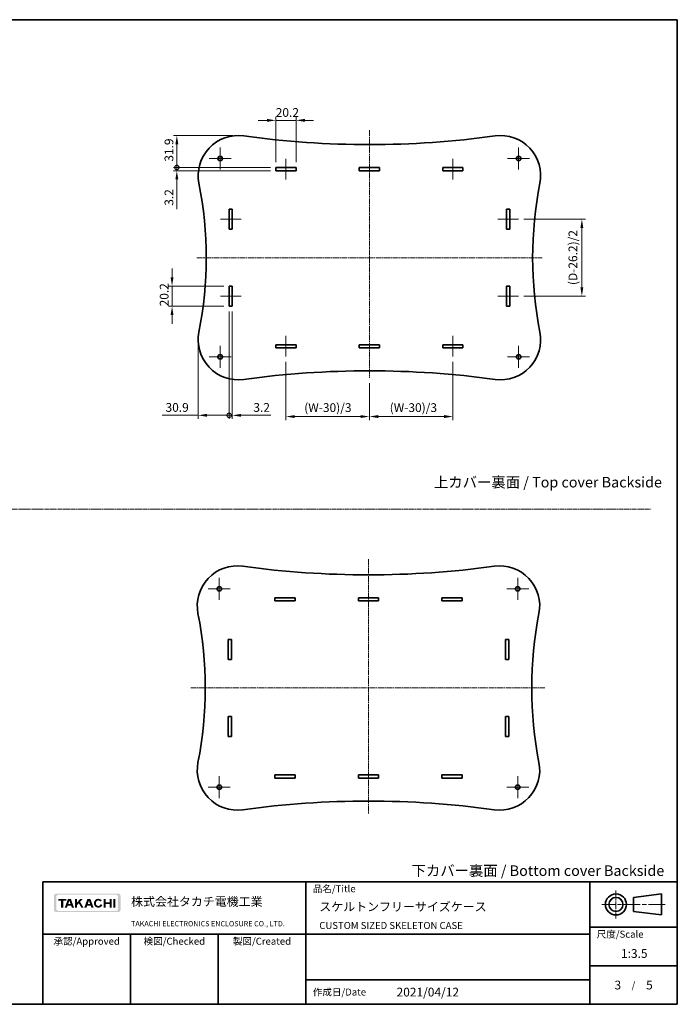
# Model space of a CAD drawing. Units: millimetres. Extents: x 14 to 5138, y 8 to 992.
# Drawn here: x 2506 to 3162, y 8 to 992 of the extents above; entities that cross this region are included whole.
import ezdxf
from ezdxf.enums import TextEntityAlignment as Align

# ---------------------------------------------------------------- set-up
doc = ezdxf.new("R2010")
doc.units = ezdxf.units.MM
doc.linetypes.add('CHAIN', pattern=[0.35429999999999995, 0.2362, -0.0295, 0.0591, -0.0295])
doc.layers.get('Defpoints').update_dxf_attribs({"lineweight": 25})
for name, color, linetype, lineweight in [('Border (ISO)', 7, 'Continuous', 35), ('Center Mark (ISO)', 131, 'Continuous', 18), ('Centerline (ISO)', 131, 'Continuous', 18), ('Dimension (ISO)', 7, 'Continuous', 18), ('Dimension (ISO) @ 1', 7, 'Continuous', 18), ('Hatch (ISO)', 1, 'Continuous', 18), ('Sketch Geometry (ISO)', 7, 'Continuous', 18), ('Symbol (ISO)', 7, 'Continuous', 18), ('Title (ISO)', 7, 'Continuous', 35), ('Visible (ISO)', 7, 'Continuous', 35)]:
    doc.layers.add(name, color=color, linetype=linetype, lineweight=lineweight)
doc.styles.add('Note Text (TK)', font='txt')
doc.styles.add('文字スタイル67', font='arial.ttf')
doc.dimstyles.new('Default - Method 1b (TK)', dxfattribs={"dimtxt": 2.5, "dimasz": 2.5, "dimexe": 1, "dimexo": 1.499999999999999, "dimgap": 1, "dimtad": 1, "dimtoh": 1, "dimrnd": 1e-08, "dimdsep": 46, "dimtxsty": 'Note Text (TK)', "dimcen": 0.09, "dimdle": 5, "dimclrd": 100, "dimclre": 100, "dimclrt": 7, "dimadec": 1, "dimazin": 1, "dimtfac": 1, "dimtmove": 0, "dimatfit": 3, "dimfxl": 1, "dimtolj": 1, "dimlwd": -1, "dimlwe": -1, "dimarcsym": 0})

# ---------------------------------------------------------------- blocks, each defined once
blk = doc.blocks.new('図面枠 tk図枠')
at = {"layer": 'Border (ISO)'}
for p, q in [((14.49999999999999, 289), (405.4999999999999, 289)), ((405.4999999999999, 289), (405.4999999999999, 8.000000000000007)), ((14.50000000000001, 8.000000000000007), (405.4999999999999, 8.000000000000007))]:
    blk.add_line(p, q, dxfattribs=at)
blk = doc.blocks.new('表題欄 tk表題欄')
at = {"layer": 'Hatch (ISO)'}
h = blk.add_hatch(color=256, dxfattribs=at)
edge = h.paths.add_edge_path(flags=0)
edge.add_arc((95.57537688673352, 236.2990653650367), 0.5958259999999996, 269.9999999999897, 360)
edge.add_line((96.17120288673351, 236.2990653650368), (96.17120288673348, 239.7107813650365))
edge.add_arc((95.5753768867335, 239.7107813650366), 0.5958259999999996, 0, 90.0000000000068)
edge.add_line((95.57537688673342, 240.3066073650366), (79.13710888673356, 240.3066073650366))
edge.add_arc((79.13710888673353, 239.7107813650366), 0.5958259999999996, 89.99999999999744, 180)
edge.add_line((78.54128288673353, 239.7107813650365), (78.54128288673331, 236.2990653650368))
edge.add_arc((79.13710888673332, 236.2990653650365), 0.5958259999999996, 180, 270.0000000000231)
edge.add_line((79.13710888673356, 235.7032393650365), (95.57537688673342, 235.7032393650367))
edge = h.paths.add_edge_path()
edge.add_line((77.83935088673357, 239.9556413650366), (77.83935088673357, 236.0542053650368))
edge.add_arc((78.54128288673346, 236.0542053650367), 0.7019319999998935, 180, 270.0000000000087)
edge.add_line((78.54128288673357, 235.3522733650368), (96.17120288673352, 235.3522733650368))
edge.add_arc((96.17120288673351, 236.0542053650367), 0.7019319999998921, 270, 360)
edge.add_line((96.8731348867334, 236.0542053650368), (96.87313488673352, 239.9556413650366))
edge.add_arc((96.1712028867336, 239.9556413650367), 0.7019319999998921, 0, 90.00000000000873)
edge.add_line((96.17120288673348, 240.6575733650367), (78.54128288673357, 240.6575733650366))
edge.add_arc((78.54128288673357, 239.9556413650366), 0.7019319999999984, 90, 180)
for points in [[(79.07181288673355, 239.1476033650369), (79.07181288673355, 238.6578833650367), (79.92066088673353, 238.6578833650367), (79.92066088673353, 236.6581933650368), (80.50832488673353, 236.6581933650368), (80.50832488673353, 238.6578833650367), (81.35717288673355, 238.6578833650367), (81.35717288673355, 239.1476033650369)], [(85.68407849525303, 236.6581933650368), (84.9434673993943, 237.8918698287545), (84.41792288673358, 237.3246628822781), (84.41792288673358, 236.6581933650368), (83.89555488673355, 236.6581933650368), (83.89555488673355, 239.1476033650369), (84.41792288673358, 239.1476033650369), (84.41792288673358, 238.0993979968839), (85.38913556809511, 239.1476033650369), (86.10696490847272, 239.1476033650369), (85.31925422435492, 238.2974470774499), (86.30334488673353, 236.6581933650368)], [(92.09142939614459, 239.1476033650369), (92.09142939614459, 236.6581933650368), (92.60971639614465, 236.6581933650368), (92.60971639614465, 237.6580383650368), (93.76872039614462, 237.6580383650368), (93.76872039614462, 236.6581933650368), (94.28700739614459, 236.6581933650368), (94.28700739614459, 239.1476033650369), (93.76872039614462, 239.1476033650369), (93.76872039614462, 238.1477583650367), (92.60971639614465, 238.1477583650367), (92.60971639614465, 239.1476033650369)], [(94.84202339614467, 239.1476033650369), (94.84202339614467, 236.6581933650368), (95.36439139614473, 236.6581933650368), (95.36439139614473, 239.1476033650369)]]:
    blk.add_hatch(color=256, dxfattribs=at).paths.add_polyline_path(points)
h = blk.add_hatch(color=256, dxfattribs=at)
h.paths.add_polyline_path([(82.59020695886475, 237.7110913650368), (81.95242681460243, 237.7110913650368), (82.27131688673356, 238.5794973650367)], flags=0)
h.paths.add_polyline_path([(82.77903014574996, 237.1968853650368), (81.76360362771717, 237.1968853650368), (81.56578886050404, 236.6581933650368), (80.94907288673355, 236.6581933650368), (81.86321688673357, 239.1476033650369), (82.67941688673353, 239.1476033650369), (83.59356088673351, 236.6581933650368), (82.97684491296302, 236.6581933650368)])
h = blk.add_hatch(color=256, dxfattribs=at)
h.paths.add_polyline_path([(87.52707281460246, 237.7110913650368), (88.16485295886469, 237.7110913650368), (87.84596288673359, 238.5794973650367)], flags=0)
h.paths.add_polyline_path([(87.14043486050403, 236.6581933650368), (87.3382496277172, 237.1968853650368), (88.35367614574989, 237.1968853650368), (88.551490912963, 236.6581933650368), (89.16820688673343, 236.6581933650368), (88.25406288673352, 239.1476033650369), (87.43786288673356, 239.1476033650369), (86.52371888673358, 236.6581933650368)])
h = blk.add_hatch(color=256, dxfattribs=at)
edge = h.paths.add_edge_path()
edge.add_arc((90.52309888673334, 237.9028983650369), 1.273272000000011, 38.55054079078439, 336.5820184016556)
edge.add_line((91.69149139614446, 237.3968543650369), (91.17255542714857, 237.6216113977801))
edge.add_ellipse((90.52309888673352, 237.9028983650369), major_axis=(0, -0.7998759999999119), ratio=0.8673469387756529, start_angle=128.5505407907963, end_angle=426.582018401653, ccw=False)
edge.add_line((91.09381514418376, 238.3576891122095), (91.51887237036831, 238.6964075050431))
at = {"layer": 'Title (ISO)'}
for p, q in [((74.70882392282105, 244.052739026017), (255.7088239228211, 244.052739026017)), ((74.70882392282105, 209.052739026017), (74.70882392282105, 244.052739026017)), ((149.7088239228211, 244.052739026017), (149.7088239228211, 209.052739026017)), ((230.7088239228211, 244.052739026017), (230.7088239228211, 209.052739026017)), ((255.7088239228211, 244.052739026017), (255.7088239228211, 209.052739026017)), ((243.2088239228211, 239.552739026017), (251.2088239228211, 240.5527390260171)), ((243.2088239228211, 239.552739026017), (243.2088239228211, 235.552739026017)), ((251.2088239228211, 234.552739026017), (251.2088239228211, 240.5527390260171)), ((243.2088239228211, 235.552739026017), (251.2088239228211, 234.552739026017)), ((230.7088239228211, 231.052739026017), (255.7088239228211, 231.052739026017)), ((74.70882392282105, 229.052739026017), (230.7088239228211, 229.052739026017)), ((99.70882392282108, 229.052739026017), (99.70882392282108, 209.052739026017)), ((124.708823922821, 229.052739026017), (124.708823922821, 209.052739026017)), ((230.7088239228211, 220.052739026017), (255.7088239228211, 220.052739026017)), ((149.7088239228211, 216.052739026017), (230.7088239228211, 216.052739026017)), ((255.7088239228211, 209.052739026017), (74.70882392282105, 209.052739026017))]:
    blk.add_line(p, q, dxfattribs=at)
at = {"layer": 'Title (ISO)', "color": 4, "linetype": 'CHAIN', "lineweight": 18, "ltscale": 8.889559745788574}
blk.add_line((238.2088239228211, 241.552739026017), (238.2088239228211, 233.552739026017), dxfattribs=at)
at = {"layer": 'Title (ISO)', "color": 4, "linetype": 'CHAIN', "lineweight": 18, "ltscale": 20.00163269042969}
blk.add_line((252.2088239228211, 237.552739026017), (234.2088239228211, 237.552739026017), dxfattribs=at)
at = {"layer": 'Title (ISO)'}
for radius in [3, 2]:
    blk.add_circle((238.2088239228211, 237.552739026017), radius, dxfattribs=at)
at = {"layer": 'Title (ISO)', "color": 1, "char_height": 2.000000029802322, "line_spacing_factor": 1.5, "style": 'Note Text (TK)'}
for s, insert, attachment_point in [('\\fＭＳ Ｐゴシック|b0|i0;\\H2.0000;品名/Title', (151.708823922821, 242.052739026017), 4), ('\\fＭＳ Ｐゴシック|b0|i0;\\H2.0000;承認/Approved', (87.20882392282108, 227.052739026017), 5), ('\\fＭＳ Ｐゴシック|b0|i0;\\H2.0000;検図/Checked', (112.208823922821, 227.052739026017), 5), ('\\fＭＳ Ｐゴシック|b0|i0;\\H2.0000;製図/Created', (137.2088239228211, 227.052739026017), 5), ('\\fＭＳ Ｐゴシック|b0|i0;\\H2.0000;尺度/Scale', (232.7088239228211, 229.052739026017), 4), ('\\fＭＳ Ｐゴシック|b0|i0;\\H2.0000;作成日/Date', (151.708823922821, 212.552739026017), 4)]:
    blk.add_mtext(s, dxfattribs=dict(at, insert=insert, attachment_point=attachment_point))
at = {"layer": 'Title (ISO)', "color": 7, "line_spacing_factor": 1.5, "style": 'Note Text (TK)'}
for s, insert, char_height, attachment_point in [('株式会社タカチ電機工業', (99.87313488673345, 238.052739026017), 2.5, 4), ('\\fArial|b0|i0;\\H1.4986;TAKACHI ELECTRONICS ENCLOSURE CO., LTD.', (99.87313488673342, 232.052739026017), 1.49859994649887, 4), ('\\fＭＳ Ｐゴシック|b0|i0;\\H2.0000;/', (243.2088239228211, 214.552739026017), 2.000000029802322, 5)]:
    blk.add_mtext(s, dxfattribs=dict(at, insert=insert, char_height=char_height, attachment_point=attachment_point))
at = {"layer": 'Title (ISO)', "color": 7}
for tag, p, height, style in [('<品名>_001', (153.5667784682756, 235.6535912987443), 2.5, 'Note Text (TK)'), ('<Title>_001', (153.5696697597652, 230.5520568828656), 2.000000029802322, '文字スタイル67'), ('作成日_001', (175.617914831912, 211.2814322078352), 2.5, 'Note Text (TK)'), ('<ページ_No.>_001', (237.9488807410029, 213.302739026017), 2.5, 'Note Text (TK)'), ('<総ページ数>_001', (246.7997330137301, 213.302739026017), 2.5, 'Note Text (TK)')]:
    blk.add_attdef(tag, p, '', height=height, dxfattribs=dict(at, style=style))
at = {"layer": 'Title (ISO)', "color": 7, "style": 'Note Text (TK)'}
blk.add_attdef('<尺度>', text='', height=2.5, dxfattribs=at).set_placement((243.2088239228211, 223.5527390260171), align=Align.MIDDLE_CENTER)
blk = doc.blocks.new('*D76')
at = {"layer": 'Defpoints', "color": 0}
for p in [(2657.968446572001, 725.4309813405625), (2714.968446572001, 725.4309813405625), (2714.968446572001, 705.2309813405624)]:
    blk.add_point(p, dxfattribs=at)
at = {"layer": 'Dimension (ISO)', "color": 100}
for p, q in [((2657.968446572001, 734.1809813405625), (2657.968446572001, 742.9309813405625)), ((2709.718446572002, 725.4309813405625), (2654.468446572001, 725.4309813405625)), ((2657.968446572001, 705.2309813405624), (2657.968446572001, 725.4309813405625)), ((2709.718446572002, 705.2309813405624), (2654.468446572001, 705.2309813405624)), ((2657.968446572001, 696.4809813405625), (2657.968446572001, 687.7309813405624))]:
    blk.add_line(p, q, dxfattribs=at)
for points in [[(2656.510113238668, 734.1809813405625), (2659.426779905335, 734.1809813405625), (2657.968446572001, 725.4309813405625)], [(2656.510113238668, 696.4809813405625), (2659.426779905335, 696.4809813405625), (2657.968446572001, 705.2309813405624)]]:
    blk.add_solid(points, dxfattribs=at)
at = {"layer": 'Dimension (ISO)', "color": 7, "insert": (2650.093446572001, 705.1392199769253), "char_height": 8.75, "attachment_point": 4, "rotation": 90, "style": 'Note Text (TK)'}
blk.add_mtext('\\A1;20.2', dxfattribs=at)
blk = doc.blocks.new('_DotSmall')
at = {"color": 0, "linetype": 'ByBlock', "const_width": 0.5}
blk.add_lwpolyline([(-0.0625, 0, 1), (0.0625, 0, 1)], format="xyb", close=True, dxfattribs=at)
blk = doc.blocks.new('*D77')
at = {"layer": 'Defpoints', "color": 0}
for p in [(2714.968446572001, 705.2309813405623), (2684.068560424415, 671.6855445542245), (2714.968446572001, 596.3202110508894)]:
    blk.add_point(p, dxfattribs=at)
at = {"layer": 'Dimension (ISO)', "color": 100}
for p, q in [((2714.968446572001, 699.9809813405622), (2714.968446572001, 592.8202110508894)), ((2684.068560424415, 666.4355445542245), (2684.068560424415, 592.8202110508894)), ((2684.068560424415, 596.3202110508894), (2647.984753303236, 596.3202110508894)), ((2714.968446572001, 596.3202110508894), (2692.818560424415, 596.3202110508894))]:
    blk.add_line(p, q, dxfattribs=at)
blk.add_solid([(2692.818560424415, 597.7785443842228), (2692.818560424415, 594.861877717556), (2684.068560424415, 596.3202110508894)], dxfattribs=at)
at = {"layer": 'Dimension (ISO)', "color": 100, "xscale": 8.75, "yscale": 8.75, "zscale": 8.75}
blk.add_blockref('_DotSmall', (2714.968446572001, 596.3202110508894), dxfattribs=at)
at = {"layer": 'Dimension (ISO)', "color": 7, "insert": (2651.484753303236, 604.1952110508893), "char_height": 8.75, "attachment_point": 4, "style": 'Note Text (TK)'}
blk.add_mtext('\\A1;30.9', dxfattribs=at)
blk = doc.blocks.new('*D78')
at = {"layer": 'Defpoints', "color": 0}
for p in [(2714.968446572001, 705.2309813405623), (2718.168446572001, 705.2309813405623), (2718.168446572001, 596.3202110508894)]:
    blk.add_point(p, dxfattribs=at)
at = {"layer": 'Dimension (ISO)', "color": 100}
for p, q in [((2714.968446572001, 699.9809813405622), (2714.968446572001, 592.8202110508894)), ((2718.168446572001, 699.9809813405622), (2718.168446572001, 592.8202110508894)), ((2714.968446572001, 596.3202110508894), (2706.218446572001, 596.3202110508894)), ((2714.968446572001, 596.3202110508894), (2718.168446572001, 596.3202110508894)), ((2726.918446572001, 596.3202110508894), (2756.68833314455, 596.3202110508894))]:
    blk.add_line(p, q, dxfattribs=at)
blk.add_solid([(2726.918446572001, 597.7785443842228), (2726.918446572001, 594.861877717556), (2718.168446572001, 596.3202110508894)], dxfattribs=at)
at = {"layer": 'Dimension (ISO)', "color": 100, "xscale": 8.75, "yscale": 8.75, "zscale": 8.75}
blk.add_blockref('_DotSmall', (2714.968446572001, 596.3202110508894), dxfattribs=at)
at = {"layer": 'Dimension (ISO)', "color": 7, "insert": (2739.168446780913, 604.1952110508893), "char_height": 8.75, "attachment_point": 4, "style": 'Note Text (TK)'}
blk.add_mtext('\\A1;3.2', dxfattribs=at)
blk = doc.blocks.new('*D79')
at = {"layer": 'Defpoints', "color": 0}
for p in [(3003.918446572001, 792.2309813405627), (3003.918446572001, 715.3309813405625), (3067.205677224214, 715.3309813405625)]:
    blk.add_point(p, dxfattribs=at)
at = {"layer": 'Dimension (ISO)', "color": 100}
for p, q in [((3009.168446572001, 792.2309813405627), (3070.705677224214, 792.2309813405627)), ((3067.205677224214, 783.4809813405627), (3067.205677224214, 724.0809813405625)), ((3009.168446572001, 715.3309813405625), (3070.705677224214, 715.3309813405625))]:
    blk.add_line(p, q, dxfattribs=at)
for points in [[(3065.74734389088, 783.4809813405627), (3068.664010557547, 783.4809813405627), (3067.205677224214, 792.2309813405627)], [(3065.74734389088, 724.0809813405625), (3068.664010557547, 724.0809813405625), (3067.205677224214, 715.3309813405625)]]:
    blk.add_solid(points, dxfattribs=at)
at = {"layer": 'Dimension (ISO)', "color": 7, "insert": (3058.286643133304, 723.7774302041986), "char_height": 8.75, "attachment_point": 4, "rotation": 90, "style": 'Note Text (TK)'}
blk.add_mtext('\\A1; \\fＭＳ Ｐゴシック|b0|i0;(D-26.2)/2', dxfattribs=at)
blk = doc.blocks.new('*D62')
at = {"layer": 'Defpoints', "color": 0}
for p in [(2781.835113238667, 890.9619093422538), (2761.635113238667, 843.8809813405622), (2781.835113238667, 843.8809813405622)]:
    blk.add_point(p, dxfattribs=at)
at = {"layer": 'Dimension (ISO)', "color": 100}
for p, q in [((2752.885113238667, 890.9619093422538), (2744.135113238667, 890.9619093422538)), ((2761.635113238667, 849.1309813405622), (2761.635113238667, 894.4619093422538)), ((2761.635113238667, 890.9619093422538), (2781.835113238667, 890.9619093422538)), ((2781.835113238667, 849.1309813405622), (2781.835113238667, 894.4619093422538)), ((2790.585113238667, 890.9619093422538), (2799.335113238667, 890.9619093422538))]:
    blk.add_line(p, q, dxfattribs=at)
for points in [[(2752.885113238667, 892.4202426755872), (2752.885113238667, 889.5035760089205), (2761.635113238667, 890.9619093422538)], [(2790.585113238667, 892.4202426755872), (2790.585113238667, 889.5035760089205), (2781.835113238667, 890.9619093422538)]]:
    blk.add_solid(points, dxfattribs=at)
at = {"layer": 'Dimension (ISO)', "color": 7, "insert": (2761.543351875031, 898.8369093422539), "char_height": 8.75, "attachment_point": 4, "style": 'Note Text (TK)'}
blk.add_mtext('\\A1;20.2', dxfattribs=at)
blk = doc.blocks.new('*D63')
at = {"layer": 'Defpoints', "color": 0}
for p in [(2724.068446572001, 875.7809813405627), (2662.76755740579, 843.8809813405626), (2761.635113238668, 843.8809813405626)]:
    blk.add_point(p, dxfattribs=at)
at = {"layer": 'Dimension (ISO)', "color": 100}
for p, q in [((2718.818446572001, 875.7809813405627), (2659.267557405791, 875.7809813405627)), ((2662.76755740579, 867.0309813405626), (2662.76755740579, 843.8809813405626)), ((2756.385113238668, 843.8809813405626), (2659.267557405791, 843.8809813405626))]:
    blk.add_line(p, q, dxfattribs=at)
blk.add_solid([(2661.309224072457, 867.0309813405626), (2664.225890739124, 867.0309813405626), (2662.76755740579, 875.7809813405627)], dxfattribs=at)
at = {"layer": 'Dimension (ISO)', "color": 100, "xscale": 8.75, "yscale": 8.75, "zscale": 8.75, "rotation": 270}
blk.add_blockref('_DotSmall', (2662.76755740579, 843.8809813405626), dxfattribs=at)
at = {"layer": 'Dimension (ISO)', "color": 7, "insert": (2654.89255740579, 849.6640779314713), "char_height": 8.75, "attachment_point": 4, "rotation": 90, "style": 'Note Text (TK)'}
blk.add_mtext('\\A1;31.9', dxfattribs=at)
blk = doc.blocks.new('*D64')
at = {"layer": 'Defpoints', "color": 0}
for p in [(2662.76755740579, 843.8809813405626), (2761.635113238668, 843.8809813405626), (2761.635113238668, 840.6809813405628)]:
    blk.add_point(p, dxfattribs=at)
at = {"layer": 'Dimension (ISO)', "color": 100}
for p, q in [((2662.76755740579, 843.8809813405626), (2662.76755740579, 861.3809813405627)), ((2756.385113238668, 843.8809813405626), (2659.267557405791, 843.8809813405626)), ((2756.385113238668, 840.6809813405628), (2659.267557405791, 840.6809813405628)), ((2662.76755740579, 843.8809813405626), (2662.76755740579, 840.6809813405628)), ((2662.76755740579, 831.9309813405627), (2662.76755740579, 802.1610947680141))]:
    blk.add_line(p, q, dxfattribs=at)
blk.add_solid([(2661.309224072457, 831.9309813405627), (2664.225890739124, 831.9309813405627), (2662.76755740579, 840.6809813405628)], dxfattribs=at)
at = {"layer": 'Dimension (ISO)', "color": 100, "xscale": 8.75, "yscale": 8.75, "zscale": 8.75, "rotation": 270}
blk.add_blockref('_DotSmall', (2662.76755740579, 843.8809813405626), dxfattribs=at)
at = {"layer": 'Dimension (ISO)', "color": 7, "insert": (2654.89255740579, 805.6610947680134), "char_height": 8.75, "attachment_point": 4, "rotation": 90, "style": 'Note Text (TK)'}
blk.add_mtext('\\A1;3.2', dxfattribs=at)
blk = doc.blocks.new('*D65')
at = {"layer": 'Defpoints', "color": 0}
for p in [(2771.735113238667, 654.9309813405622), (2855.068446572001, 633.7502805311482), (2855.068446572001, 595.0880532169386)]:
    blk.add_point(p, dxfattribs=at)
at = {"layer": 'Dimension (ISO)', "color": 100}
for p, q in [((2771.735113238667, 649.6809813405621), (2771.735113238667, 591.5880532169386)), ((2855.068446572001, 628.5002805311481), (2855.068446572001, 591.5880532169386)), ((2780.485113238667, 595.0880532169386), (2846.318446572001, 595.0880532169386))]:
    blk.add_line(p, q, dxfattribs=at)
for points in [[(2780.485113238667, 596.5463865502719), (2780.485113238667, 593.6297198836053), (2771.735113238667, 595.0880532169386)], [(2846.318446572001, 596.5463865502719), (2846.318446572001, 593.6297198836053), (2855.068446572001, 595.0880532169386)]]:
    blk.add_solid(points, dxfattribs=at)
at = {"layer": 'Dimension (ISO)', "color": 7, "insert": (2787.276069678061, 604.0070873078478), "char_height": 8.75, "attachment_point": 4, "style": 'Note Text (TK)'}
blk.add_mtext('\\A1; \\fＭＳ Ｐゴシック|b0|i0;(W-30)/3', dxfattribs=at)
blk = doc.blocks.new('*D66')
at = {"layer": 'Defpoints', "color": 0}
for p in [(2938.401779905334, 654.9309813405622), (2855.068446572001, 633.7502805311482), (2938.401779905334, 595.0880532169386)]:
    blk.add_point(p, dxfattribs=at)
at = {"layer": 'Dimension (ISO)', "color": 100}
for p, q in [((2938.401779905334, 649.6809813405621), (2938.401779905334, 591.5880532169386)), ((2855.068446572001, 628.5002805311481), (2855.068446572001, 591.5880532169386)), ((2863.818446572001, 595.0880532169386), (2929.651779905334, 595.0880532169386))]:
    blk.add_line(p, q, dxfattribs=at)
for points in [[(2863.818446572001, 596.5463865502719), (2863.818446572001, 593.6297198836053), (2855.068446572001, 595.0880532169386)], [(2929.651779905334, 596.5463865502719), (2929.651779905334, 593.6297198836053), (2938.401779905334, 595.0880532169386)]]:
    blk.add_solid(points, dxfattribs=at)
at = {"layer": 'Dimension (ISO)', "color": 7, "insert": (2872.653901364292, 604.0070873078478), "char_height": 8.75, "attachment_point": 4, "style": 'Note Text (TK)'}
blk.add_mtext('\\A1; \\fＭＳ Ｐゴシック|b0|i0;(W-30)/3', dxfattribs=at)

msp = doc.modelspace()

# ---------------------------------------------------------------- linework, layer by layer
at = {"layer": 'Center Mark (ISO)', "linetype": 'CHAIN', "ltscale": 6.984632492065429}
for p, q in [((2706.068446572001, 863.780981340562), (2706.068446572001, 841.7809813405622)), ((3004.068446572001, 863.780981340562), (3004.068446572001, 841.7809813405622)), ((2717.068446572, 852.7809813405621), (2695.068446572001, 852.7809813405621)), ((3015.068446572001, 852.7809813405621), (2993.068446572001, 852.7809813405621)), ((2706.068446572001, 665.7809813405623), (2706.068446572001, 643.7809813405624)), ((3004.068446572001, 665.7809813405623), (3004.068446572001, 643.7809813405624)), ((2717.068446572, 654.7809813405623), (2695.068446572001, 654.7809813405623)), ((3015.068446572001, 654.7809813405623), (2993.068446572001, 654.7809813405623)), ((2705.133413205817, 433.9637501309526), (2705.133413205817, 411.9637501309527)), ((3003.133413205817, 433.9637501309526), (3003.133413205817, 411.9637501309527)), ((2716.133413205817, 422.9637501309526), (2694.133413205817, 422.9637501309526)), ((3014.133413205817, 422.9637501309526), (2992.133413205817, 422.9637501309526)), ((2705.133413205817, 235.9637501309527), (2705.133413205817, 213.9637501309528)), ((3003.133413205817, 235.9637501309527), (3003.133413205817, 213.9637501309528)), ((2716.133413205817, 224.9637501309527), (2694.133413205817, 224.9637501309527)), ((3014.133413205817, 224.9637501309527), (2992.133413205817, 224.9637501309527))]:
    msp.add_line(p, q, dxfattribs=at)
at = {"layer": 'Centerline (ISO)', "linetype": 'CHAIN', "ltscale": 23.99096870422363}
for p, q in [((2855.068446572001, 881.0319046214926), (2855.068446572001, 633.7502805311482)), ((2682.82080703293, 753.7809813405623), (3027.636473984022, 753.7809813405623)), ((2854.133413205817, 452.7761308308761), (2854.133413205817, 197.9422382428774)), ((2676.63884968554, 323.9637501309527), (3030.38400901687, 323.9637501309527))]:
    msp.add_line(p, q, dxfattribs=at)
at = {"layer": 'Centerline (ISO)', "linetype": 'CHAIN', "ltscale": 6.571897983551025}
for p, q in [((2771.735113238667, 852.6309813405622), (2771.735113238667, 831.9309813405622)), ((2938.401779905334, 852.6309813405622), (2938.401779905334, 831.9309813405622)), ((2706.218446572001, 792.2309813405623), (2726.918446572001, 792.2309813405623)), ((2983.218446572, 792.2309813405623), (3003.918446572001, 792.2309813405623)), ((2706.218446572001, 715.3309813405622), (2726.918446572001, 715.3309813405622)), ((2983.218446572, 715.3309813405622), (3003.918446572001, 715.3309813405622)), ((2771.735113238667, 654.9309813405622), (2771.735113238667, 675.6309813405622)), ((2938.401779905334, 654.9309813405622), (2938.401779905334, 675.6309813405622))]:
    msp.add_line(p, q, dxfattribs=at)
at = {"layer": 'Sketch Geometry (ISO)', "color": 4, "linetype": 'CHAIN', "ltscale": 18.36230087280273}
msp.add_line((1815.598054577996, 502.6497875179772), (3136.268015733739, 502.6497875179772), dxfattribs=at)
at = {"layer": 'Visible (ISO)'}
for p, q in [((2761.635113238667, 840.6809813405622), (2761.635113238667, 843.8809813405622)), ((2761.635113238667, 843.8809813405622), (2781.835113238667, 843.8809813405622)), ((2781.835113238667, 840.6809813405622), (2761.635113238667, 840.6809813405622)), ((2781.835113238667, 843.8809813405622), (2781.835113238667, 840.6809813405622)), ((2844.968446572001, 843.8809813405621), (2865.168446572001, 843.8809813405621)), ((2844.968446572001, 840.6809813405622), (2844.968446572001, 843.8809813405621)), ((2865.168446572001, 840.6809813405622), (2844.968446572001, 840.6809813405622)), ((2865.168446572001, 843.8809813405621), (2865.168446572001, 840.6809813405622)), ((2928.301779905334, 840.6809813405622), (2928.301779905334, 843.8809813405622)), ((2928.301779905334, 843.8809813405622), (2948.501779905334, 843.8809813405622)), ((2948.501779905334, 840.6809813405622), (2928.301779905334, 840.6809813405622)), ((2948.501779905334, 843.8809813405622), (2948.501779905334, 840.6809813405622)), ((2714.968446572001, 802.3309813405623), (2718.168446572001, 802.3309813405623)), ((2714.968446572001, 782.1309813405622), (2714.968446572001, 802.3309813405623)), ((2718.168446572001, 802.3309813405623), (2718.168446572001, 782.1309813405622)), ((2991.968446572001, 802.3309813405623), (2995.168446572001, 802.3309813405623)), ((2991.968446572001, 782.1309813405622), (2991.968446572001, 802.3309813405623)), ((2995.168446572001, 802.3309813405623), (2995.168446572001, 782.1309813405622)), ((2718.168446572001, 782.1309813405622), (2714.968446572001, 782.1309813405622)), ((2995.168446572001, 782.1309813405622), (2991.968446572001, 782.1309813405622)), ((2714.968446572001, 725.4309813405622), (2718.168446572001, 725.4309813405622)), ((2714.968446572001, 705.2309813405623), (2714.968446572001, 725.4309813405622)), ((2718.168446572001, 725.4309813405622), (2718.168446572001, 705.2309813405623)), ((2991.968446572001, 725.4309813405622), (2995.168446572001, 725.4309813405622)), ((2991.968446572001, 705.2309813405623), (2991.968446572001, 725.4309813405622)), ((2995.168446572001, 725.4309813405622), (2995.168446572001, 705.2309813405623)), ((2718.168446572001, 705.2309813405623), (2714.968446572001, 705.2309813405623)), ((2995.168446572001, 705.2309813405623), (2991.968446572001, 705.2309813405623)), ((2761.635113238667, 663.6809813405622), (2761.635113238667, 666.8809813405622)), ((2761.635113238667, 666.8809813405622), (2781.835113238667, 666.8809813405622)), ((2781.835113238667, 663.6809813405622), (2761.635113238667, 663.6809813405622)), ((2781.835113238667, 666.8809813405622), (2781.835113238667, 663.6809813405622)), ((2844.968446572001, 663.6809813405622), (2844.968446572001, 666.8809813405621)), ((2844.968446572001, 666.8809813405621), (2865.168446572001, 666.8809813405621)), ((2865.168446572001, 663.6809813405622), (2844.968446572001, 663.6809813405622)), ((2865.168446572001, 666.8809813405621), (2865.168446572001, 663.6809813405622)), ((2928.301779905334, 663.6809813405622), (2928.301779905334, 666.8809813405622)), ((2928.301779905334, 666.8809813405622), (2948.501779905334, 666.8809813405622)), ((2948.501779905334, 663.6809813405622), (2928.301779905334, 663.6809813405622)), ((2948.501779905334, 666.8809813405622), (2948.501779905334, 663.6809813405622)), ((2760.700079872484, 410.8637501309527), (2760.700079872484, 414.0637501309528)), ((2760.700079872484, 414.0637501309528), (2780.900079872484, 414.0637501309528)), ((2780.900079872484, 414.0637501309528), (2780.900079872484, 410.8637501309527)), ((2844.033413205817, 414.0637501309527), (2864.233413205817, 414.0637501309527)), ((2844.033413205817, 410.8637501309527), (2844.033413205817, 414.0637501309527)), ((2864.233413205817, 414.0637501309527), (2864.233413205817, 410.8637501309527)), ((2927.36674653915, 410.8637501309527), (2927.36674653915, 414.0637501309528)), ((2927.36674653915, 414.0637501309528), (2947.56674653915, 414.0637501309528)), ((2947.56674653915, 414.0637501309528), (2947.56674653915, 410.8637501309527)), ((2780.900079872484, 410.8637501309527), (2760.700079872484, 410.8637501309527)), ((2864.233413205817, 410.8637501309527), (2844.033413205817, 410.8637501309527)), ((2947.56674653915, 410.8637501309527), (2927.36674653915, 410.8637501309527)), ((2714.033413205817, 372.5137501309527), (2717.233413205817, 372.5137501309527)), ((2714.033413205817, 352.3137501309528), (2714.033413205817, 372.5137501309527)), ((2717.233413205817, 372.5137501309527), (2717.233413205817, 352.3137501309528)), ((2991.033413205817, 372.5137501309527), (2994.233413205817, 372.5137501309527)), ((2991.033413205817, 352.3137501309528), (2991.033413205817, 372.5137501309527)), ((2994.233413205817, 372.5137501309527), (2994.233413205817, 352.3137501309528)), ((2717.233413205817, 352.3137501309528), (2714.033413205817, 352.3137501309528)), ((2994.233413205817, 352.3137501309528), (2991.033413205817, 352.3137501309528)), ((2714.033413205817, 295.6137501309528), (2717.233413205817, 295.6137501309528)), ((2714.033413205817, 275.4137501309527), (2714.033413205817, 295.6137501309528)), ((2717.233413205817, 295.6137501309528), (2717.233413205817, 275.4137501309527)), ((2991.033413205817, 295.6137501309528), (2994.233413205817, 295.6137501309528)), ((2991.033413205817, 275.4137501309527), (2991.033413205817, 295.6137501309528)), ((2994.233413205817, 295.6137501309528), (2994.233413205817, 275.4137501309527)), ((2717.233413205817, 275.4137501309527), (2714.033413205817, 275.4137501309527)), ((2994.233413205817, 275.4137501309527), (2991.033413205817, 275.4137501309527)), ((2760.700079872483, 233.8637501309527), (2760.700079872483, 237.0637501309527)), ((2760.700079872483, 237.0637501309527), (2780.900079872484, 237.0637501309527)), ((2780.900079872484, 237.0637501309527), (2780.900079872484, 233.8637501309527)), ((2844.033413205817, 233.8637501309527), (2844.033413205817, 237.0637501309527)), ((2844.033413205817, 237.0637501309527), (2864.233413205817, 237.0637501309527)), ((2864.233413205817, 237.0637501309527), (2864.233413205817, 233.8637501309527)), ((2927.36674653915, 233.8637501309527), (2927.36674653915, 237.0637501309527)), ((2927.36674653915, 237.0637501309527), (2947.56674653915, 237.0637501309527)), ((2947.56674653915, 237.0637501309527), (2947.56674653915, 233.8637501309527)), ((2780.900079872484, 233.8637501309527), (2760.700079872483, 233.8637501309527)), ((2864.233413205817, 233.8637501309527), (2844.033413205817, 233.8637501309527)), ((2947.56674653915, 233.8637501309527), (2927.36674653915, 233.8637501309527))]:
    msp.add_line(p, q, dxfattribs=at)
for centre in [(2706.068446572001, 852.7809813405621), (3004.068446572001, 852.7809813405621), (2706.068446572001, 654.7809813405623), (3004.068446572001, 654.7809813405623), (2705.133413205817, 422.9637501309526), (3003.133413205817, 422.9637501309526), (2705.133413205817, 224.9637501309527), (3003.133413205817, 224.9637501309527)]:
    msp.add_circle(centre, 2.25, dxfattribs=at)
for centre, radius, start, end in [((2724.068446572001, 835.7809813405621), 39.99999999999997, 82.1396489085432, 191.1443956079279), ((2855.068446572001, 1784.669870229444), 917.8888888888818, 262.1396489085431, 277.8603510914568), ((2986.068446572001, 835.7809813405621), 40, 348.8556043920719, 97.86035109145682), ((2307.818446572003, 753.7809813405621), 384.2499999999978, 348.8556043920719, 11.14439560792808), ((3402.318446572, 753.7809813405622), 384.2499999999997, 168.8556043920721, 191.1443956079279), ((2724.068446572001, 671.7809813405623), 40, 168.8556043920721, 277.8603510914568), ((2986.068446572001, 671.7809813405623), 39.99999999999997, 262.1396489085431, 11.14439560792788), ((2855.068446572001, -277.1079075483194), 917.8888888888818, 82.1396489085432, 97.86035109145682), ((2723.133413205817, 405.9637501309526), 39.99999999999997, 82.1396489085432, 191.1443956079279), ((2854.133413205817, 1354.852639019834), 917.8888888888818, 262.1396489085431, 277.8603510914568), ((2985.133413205817, 405.9637501309526), 40, 348.8556043920719, 97.86035109145682), ((2306.883413205819, 323.9637501309525), 384.2499999999978, 348.8556043920719, 11.14439560792808), ((3401.383413205817, 323.9637501309527), 384.2499999999997, 168.8556043920721, 191.1443956079279), ((2723.133413205817, 241.9637501309528), 40, 168.8556043920721, 277.8603510914568), ((2985.133413205817, 241.9637501309527), 39.99999999999997, 262.1396489085431, 11.14439560792808), ((2854.133413205817, -706.9251387579288), 917.8888888888818, 82.1396489085432, 97.86035109145682)]:
    msp.add_arc(centre, radius, start, end, dxfattribs=at)

# ---------------------------------------------------------------- block references
at = {"xscale": 3.5, "yscale": 3.5, "zscale": 3.5}
msp.add_blockref('図面枠 tk図枠', (1743.25, -20.00000000000003), dxfattribs=at)
ref = msp.add_blockref('表題欄 tk表題欄', (2267.519116270126, -723.6845865910595), dxfattribs=dict(xscale=3.5, yscale=3.5, zscale=3.5))
ref.add_attrib('<品名>_001', 'スケルトンフリーサイズケース', (2805.002840909091, 101.1029829545455), dxfattribs={"layer": 'Title (ISO)', "color": 7, "height": 8.75, "style": 'Note Text (TK)'})
ref.add_attrib('<尺度>_001', '1:3.5', (3106.271306818182, 54.3750000000001), dxfattribs={"layer": 'Title (ISO)', "color": 7, "height": 8.75, "style": 'Note Text (TK)'})
ref.add_attrib('作成日_001', '2021/04/12', (2882.181818181818, 15.80042613636368), dxfattribs={"layer": 'Title (ISO)', "color": 7, "height": 8.75, "style": 'Note Text (TK)'})
ref.add_attrib('<Title>_001', 'CUSTOM SIZED SKELETON CASE', (2805.012960429305, 83.24761249896999), dxfattribs={"layer": 'Title (ISO)', "color": 7, "height": 7.000000104308128, "style": '文字スタイル67'})
ref.add_attrib('<ページ_No.>_001', '3', (3099.818181818181, 22.87500000000003), dxfattribs={"layer": 'Title (ISO)', "color": 7, "height": 8.75, "style": 'Note Text (TK)'})
ref.add_attrib('<総ページ数>_001', '5', (3131.318181818182, 22.87500000000003), dxfattribs={"layer": 'Title (ISO)', "color": 7, "height": 8.75, "style": 'Note Text (TK)'})

# ---------------------------------------------------------------- texts
at = {"layer": 'Symbol (ISO)', "color": 7, "char_height": 10.50000041723251, "attachment_point": 4, "line_spacing_factor": 1.5, "style": 'Note Text (TK)'}
for s, insert, width in [('\\fＭＳ Ｐゴシック|b0|i0;\\H10.5000;上カバー裏面 / Top cover Backside', (2919.530590713972, 529.517524648708), 238.4912395477295), ('\\fＭＳ Ｐゴシック|b0|i0;\\H10.5000;下カバー裏面 / Bottom cover Backside', (2897.166703538005, 141.4959638717907), 262.0087838172913)]:
    msp.add_mtext(s, dxfattribs=dict(at, insert=insert, width=width))

# ---------------------------------------------------------------- dimensions: what is measured, and where the dimension line sits
at = {"layer": 'Dimension (ISO) @ 1', "color": 100}
for base, p1, p2, angle, override, picture, middle in [((2781.835113238667, 890.9619093422538), (2761.635113238667, 843.8809813405622), (2781.835113238667, 843.8809813405622), 180, {"dimscale": 1, "dimtxt": 8.75, "dimasz": 8.75, "dimexe": 3.5, "dimexo": 5.249999999999999, "dimgap": 3.5, "dimtoh": 0, "dimdec": 2, "dimcen": 0.315, "dimtol": 0, "dimlim": 0, "dimtp": 0, "dimtm": 0, "dimtdec": 2, "dimtix": 0, "dimtofl": 1, "dimtmove": 0, "dimatfit": 1}, '*D62', (2771.735113238667, 890.9619093422538)), ((2662.76755740579, 843.8809813405626), (2724.068446572001, 875.7809813405621), (2761.635113238667, 843.8809813405622), 90, {"dimscale": 1, "dimtxt": 8.75, "dimasz": 8.75, "dimexe": 3.5, "dimexo": 5.249999999999999, "dimgap": 3.5, "dimtoh": 0, "dimdec": 2, "dimblk2": 'DotSmall', "dimsah": 1, "dimcen": 0.315, "dimdle": 0, "dimtol": 0, "dimlim": 0, "dimtp": 0, "dimtm": 0, "dimtdec": 2, "dimtix": 0, "dimtofl": 0, "dimtmove": 0, "dimatfit": 1}, '*D63', (2662.76755740579, 859.8309813405622)), ((2662.76755740579, 843.8809813405626), (2761.635113238667, 840.6809813405622), (2761.635113238667, 843.8809813405622), 90, {"dimscale": 1, "dimtxt": 8.75, "dimasz": 8.75, "dimexe": 3.5, "dimexo": 5.249999999999999, "dimgap": 3.5, "dimtoh": 0, "dimdec": 2, "dimblk2": 'DotSmall', "dimsah": 1, "dimcen": 0.315, "dimdle": 0, "dimtol": 0, "dimlim": 0, "dimtp": 0, "dimtm": 0, "dimtdec": 2, "dimtix": 0, "dimtofl": 1, "dimtmove": 0, "dimatfit": 1}, '*D64', (2662.76755740579, 812.6710379498315)), ((2657.968446572001, 725.4309813405625), (2714.968446572001, 705.2309813405623), (2714.968446572001, 725.4309813405622), 90, {"dimscale": 1, "dimtxt": 8.75, "dimasz": 8.75, "dimexe": 3.5, "dimexo": 5.249999999999999, "dimgap": 3.5, "dimtoh": 0, "dimdec": 2, "dimcen": 0.315, "dimtol": 0, "dimlim": 0, "dimtp": 0, "dimtm": 0, "dimtdec": 2, "dimtix": 0, "dimtofl": 1, "dimtmove": 0, "dimatfit": 1}, '*D76', (2657.968446572001, 715.3309813405617)), ((2714.968446572001, 596.3202110508894), (2684.068560424415, 671.6855445542245), (2714.968446572001, 705.2309813405623), 180, {"dimscale": 1, "dimtxt": 8.75, "dimasz": 8.75, "dimexe": 3.5, "dimexo": 5.249999999999999, "dimgap": 3.5, "dimtoh": 0, "dimdec": 2, "dimblk2": 'DotSmall', "dimsah": 1, "dimcen": 0.315, "dimdle": 0, "dimtol": 0, "dimlim": 0, "dimtp": 0, "dimtm": 0, "dimtdec": 2, "dimtix": 0, "dimtofl": 0, "dimtmove": 0, "dimatfit": 2}, '*D77', (2661.651656712327, 596.3202110508894)), ((2718.168446572001, 596.3202110508894), (2714.968446572001, 705.2309813405623), (2718.168446572001, 705.2309813405623), 180, {"dimscale": 1, "dimtxt": 8.75, "dimasz": 8.75, "dimexe": 3.5, "dimexo": 5.249999999999999, "dimgap": 3.5, "dimtoh": 0, "dimdec": 2, "dimblk1": 'DotSmall', "dimsah": 1, "dimcen": 0.315, "dimdle": 0, "dimtol": 0, "dimlim": 0, "dimtp": 0, "dimtm": 0, "dimtdec": 2, "dimtix": 0, "dimtofl": 1, "dimtmove": 0, "dimatfit": 1}, '*D78', (2746.178389962731, 596.3202110508894))]:
    dim = msp.add_linear_dim(base=base, p1=p1, p2=p2, angle=angle, dimstyle='Default - Method 1b (TK)', override=override, dxfattribs=at)
    dim.commit()
    dim.dimension.update_dxf_attribs({"geometry": picture, "text_midpoint": middle, "dimtype": 160})
for base, p1, p2, angle, text, picture, middle in [((3067.205677224214, 715.3309813405625), (3003.918446572001, 792.2309813405623), (3003.918446572001, 715.3309813405622), 90, ' \\fＭＳ Ｐゴシック|b0|i0;(D-26.2)/2', '*D79', (3067.205677224213, 753.7809813405622)), ((2855.068446572001, 595.0880532169386), (2771.735113238667, 654.9309813405622), (2855.068446572001, 633.7502805311482), 180, ' \\fＭＳ Ｐゴシック|b0|i0;(W-30)/3', '*D65', (2813.401779905334, 595.0880532169386)), ((2938.401779905334, 595.0880532169386), (2855.068446572001, 633.7502805311482), (2938.401779905334, 654.9309813405622), 180, ' \\fＭＳ Ｐゴシック|b0|i0;(W-30)/3', '*D66', (2898.779611591564, 595.0880532169386))]:
    dim = msp.add_linear_dim(base=base, p1=p1, p2=p2, angle=angle, text=text, dimstyle='Default - Method 1b (TK)', override={"dimscale": 1, "dimtxt": 8.75, "dimasz": 8.75, "dimexe": 3.5, "dimexo": 5.249999999999999, "dimgap": 3.5, "dimtoh": 0, "dimdec": 2, "dimcen": 0.315, "dimtol": 0, "dimlim": 0, "dimtp": 0, "dimtm": 0, "dimtdec": 2, "dimtix": 0, "dimtofl": 0, "dimtmove": 0, "dimatfit": 1}, dxfattribs=at)
    dim.commit()
    dim.dimension.update_dxf_attribs({"geometry": picture, "text_midpoint": middle, "dimtype": 160})

doc.saveas('drawing.dxf')
